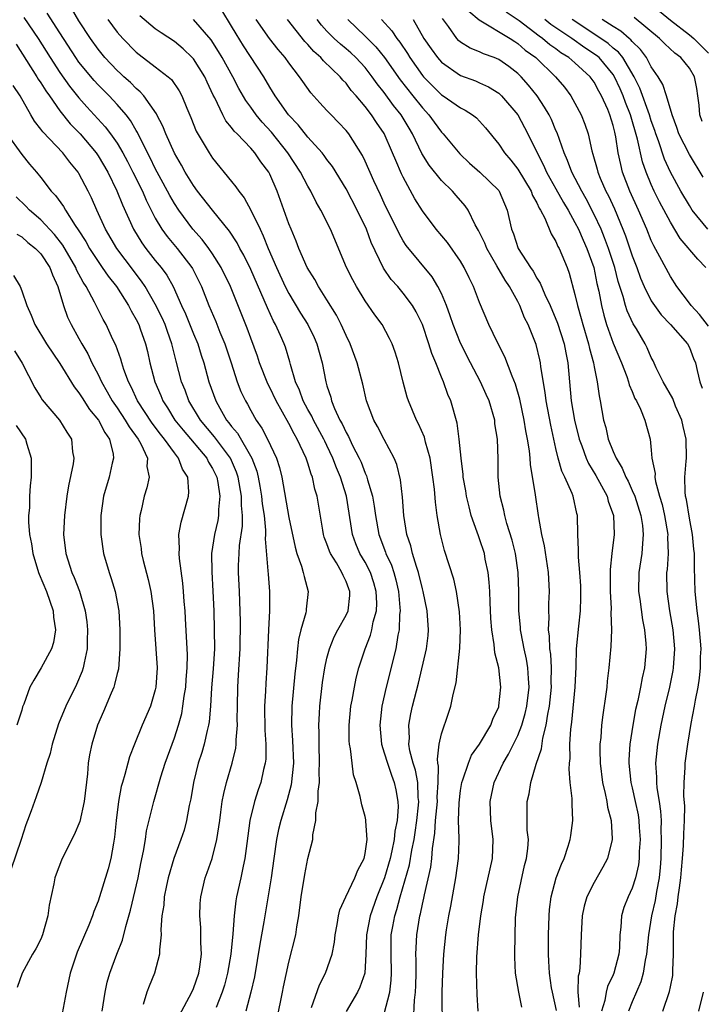
# Model space of a CAD drawing. Units: inches. Extents: x 2577000 to 2580000, y 1518000 to 1521000.
# Drawn here: x 2578199 to 2578270, y 1518072 to 1518175 of the extents above; entities that cross this region are included whole.
import ezdxf

# ---------------------------------------------------------------- set-up
doc = ezdxf.new("R2010")
doc.units = ezdxf.units.IN
doc.header["$MEASUREMENT"] = 0
doc.layers.add('LD25771518_2ft', color=111, linetype='Continuous')

msp = doc.modelspace()

# ---------------------------------------------------------------- linework, layer by layer
at = {"layer": 'LD25771518_2ft'}
for points, elevation in [([(2578199.22, 1518175.22), (2578200.71, 1518173), (2578201.97, 1518171), (2578203, 1518169.44), (2578204.01, 1518168.01), (2578205, 1518166.79), (2578205.84, 1518165.84), (2578207.76, 1518163.76), (2578208.32, 1518163), (2578209, 1518162.02), (2578209.6, 1518161), (2578210.1, 1518160.1), (2578210.66, 1518159), (2578211.65, 1518157), (2578212.05, 1518156.05), (2578213, 1518154.18), (2578213.69, 1518153), (2578214.23, 1518152.23), (2578215.28, 1518151), (2578216.84, 1518149), (2578216.9, 1518148.9), (2578217.83, 1518147), (2578218.62, 1518145), (2578219.34, 1518143.34), (2578219.78, 1518142.22), (2578220.3, 1518141), (2578220.96, 1518139), (2578221.6, 1518137), (2578221.98, 1518135.98), (2578222.44, 1518135), (2578222.65, 1518134.65), (2578223, 1518133.99), (2578223.56, 1518133), (2578224.16, 1518132.16), (2578224.76, 1518131), (2578225.7, 1518129), (2578226.02, 1518128.02), (2578226.25, 1518127), (2578227, 1518122.79), (2578227.65, 1518119.65), (2578227.84, 1518119), (2578228.33, 1518117.67), (2578228.52, 1518117), (2578228.59, 1518116.59), (2578229.01, 1518115), (2578228.82, 1518113.18), (2578228.81, 1518113), (2578228.77, 1518112.77), (2578228.27, 1518111), (2578228.02, 1518109.98), (2578227.9, 1518109), (2578227.81, 1518107.81), (2578227.62, 1518106.38), (2578227.31, 1518103), (2578227.29, 1518101), (2578227.4, 1518099.4), (2578227.48, 1518097), (2578227.25, 1518094.75), (2578226.83, 1518093.17), (2578226.16, 1518091), (2578225.93, 1518090.07), (2578225.7, 1518089), (2578225.41, 1518087), (2578225.14, 1518085), (2578224.37, 1518080.37), (2578223.96, 1518078.04), (2578223.39, 1518074.61), (2578223.03, 1518073), (2578222.5, 1518071)], 8876), ([(2578225.77, 1518070.23), (2578226.35, 1518073), (2578226.45, 1518073.55), (2578227, 1518076.14), (2578227.72, 1518079), (2578227.85, 1518079.85), (2578228.06, 1518081), (2578228.3, 1518083), (2578228.66, 1518085.34), (2578229, 1518087.03), (2578229.5, 1518089), (2578229.5, 1518089.5), (2578229.82, 1518091), (2578229.82, 1518091.82), (2578230.06, 1518093), (2578230.06, 1518094.06), (2578230.2, 1518095), (2578230.19, 1518096.19), (2578230.23, 1518097), (2578230.18, 1518099), (2578230.18, 1518100.18), (2578230.15, 1518101), (2578230.23, 1518102.23), (2578230.25, 1518103), (2578230.54, 1518105.46), (2578230.78, 1518107), (2578231, 1518108.01), (2578231.25, 1518109), (2578231.75, 1518110.25), (2578232.15, 1518111), (2578233, 1518112.53), (2578233.21, 1518113), (2578233.39, 1518114.61), (2578233.41, 1518115), (2578233.29, 1518115.29), (2578233, 1518116.08), (2578232.68, 1518116.68), (2578232.57, 1518117), (2578231.99, 1518118.01), (2578231.36, 1518119), (2578231.25, 1518119.25), (2578231, 1518120.01), (2578230.72, 1518120.73), (2578230.65, 1518121), (2578230.57, 1518121.43), (2578229.98, 1518125), (2578229.74, 1518125.74), (2578229.47, 1518127), (2578229.33, 1518127.33), (2578229, 1518128.47), (2578228.82, 1518129), (2578227.89, 1518131), (2578227.55, 1518131.55), (2578227, 1518132.64), (2578225.66, 1518135), (2578225, 1518136.4), (2578224.79, 1518136.79), (2578223.94, 1518139), (2578223.7, 1518139.7), (2578223, 1518141.57), (2578222.62, 1518142.62), (2578220.89, 1518147), (2578219.9, 1518149), (2578219, 1518150.42), (2578218.6, 1518151), (2578217.92, 1518151.92), (2578216.94, 1518153), (2578215.46, 1518155), (2578215, 1518155.7), (2578214.53, 1518156.53), (2578213.84, 1518157.84), (2578213, 1518159.38), (2578212.48, 1518160.48), (2578211.39, 1518162.61), (2578211.15, 1518163.15), (2578211, 1518163.37), (2578210.41, 1518164.41), (2578209.95, 1518165), (2578209, 1518166.1), (2578208.15, 1518167), (2578207, 1518168.15), (2578206.59, 1518168.59), (2578205, 1518170.53), (2578204.66, 1518171), (2578203, 1518173.61), (2578201.66, 1518175.66)], 8874), ([(2578229.39, 1518071.39), (2578230.22, 1518073.78), (2578230.86, 1518075), (2578231.54, 1518077), (2578231.77, 1518078.23), (2578231.87, 1518079), (2578232.08, 1518080.08), (2578232.22, 1518081), (2578232.35, 1518081.65), (2578232.97, 1518083), (2578233.93, 1518085), (2578234.22, 1518085.78), (2578234.89, 1518087), (2578235, 1518087.53), (2578235.22, 1518089), (2578235.07, 1518090.93), (2578235.08, 1518091.08), (2578235, 1518091.41), (2578234.65, 1518092.65), (2578234.47, 1518093.53), (2578234.06, 1518095), (2578233.79, 1518095.79), (2578233.64, 1518097), (2578233.48, 1518098.52), (2578233.37, 1518099), (2578233.34, 1518099.34), (2578233.32, 1518101), (2578233.5, 1518103), (2578233.63, 1518103.63), (2578233.87, 1518105), (2578234.06, 1518105.94), (2578234.34, 1518107), (2578234.99, 1518109), (2578235.56, 1518110.44), (2578235.69, 1518111), (2578235.84, 1518111.84), (2578236.18, 1518113), (2578236.21, 1518113.79), (2578236.17, 1518115), (2578235.92, 1518115.92), (2578235.55, 1518117), (2578235, 1518118.09), (2578234.46, 1518119), (2578234.02, 1518120.02), (2578233.66, 1518121), (2578233.04, 1518125), (2578232.42, 1518127), (2578231.99, 1518128), (2578231.63, 1518129), (2578231, 1518130.32), (2578230.77, 1518130.77), (2578230.67, 1518131), (2578229.58, 1518133), (2578229.41, 1518133.41), (2578229, 1518134.11), (2578228.51, 1518135), (2578228.12, 1518136.12), (2578227.71, 1518137), (2578227.18, 1518138.82), (2578227.11, 1518139.11), (2578226.65, 1518140.65), (2578226.52, 1518141), (2578226.13, 1518141.87), (2578225.6, 1518143), (2578225.38, 1518143.38), (2578224.76, 1518144.76), (2578224.43, 1518145.57), (2578223, 1518148.8), (2578222.28, 1518150.28), (2578221.86, 1518151), (2578221.57, 1518151.57), (2578220.79, 1518152.79), (2578219, 1518155.02), (2578217.44, 1518157), (2578217, 1518157.6), (2578216.14, 1518159), (2578215.74, 1518159.74), (2578215, 1518160.98), (2578214.1, 1518163), (2578213.8, 1518163.8), (2578213.16, 1518165), (2578213.12, 1518165.12), (2578211.8, 1518167), (2578211.43, 1518167.43), (2578211, 1518167.76), (2578210.39, 1518168.39), (2578209.69, 1518169), (2578209.34, 1518169.34), (2578209, 1518169.64), (2578207.72, 1518171), (2578207, 1518171.88), (2578206.2, 1518173), (2578205, 1518174.87), (2578204.2, 1518176.2)], 8872), ([(2578237, 1518070.74), (2578237.58, 1518073), (2578237.74, 1518074.26), (2578237.78, 1518075), (2578237.72, 1518077), (2578237.74, 1518079), (2578237.89, 1518079.89), (2578238.11, 1518081), (2578238.33, 1518081.67), (2578238.67, 1518083), (2578239.64, 1518086.36), (2578239.9, 1518087.9), (2578240.14, 1518089), (2578240.25, 1518089.75), (2578240.42, 1518091), (2578240.6, 1518092.6), (2578240.62, 1518093), (2578240.57, 1518093.43), (2578240.52, 1518095), (2578240.28, 1518096.28), (2578240.04, 1518097), (2578239.69, 1518098.31), (2578239.59, 1518099), (2578239.64, 1518099.64), (2578239.59, 1518101), (2578239.8, 1518102.2), (2578239.97, 1518103), (2578240.58, 1518105.42), (2578241.42, 1518109), (2578241.59, 1518110.41), (2578241.64, 1518111), (2578241.5, 1518113), (2578241.08, 1518115), (2578241, 1518115.28), (2578240.6, 1518117), (2578240.37, 1518117.63), (2578239.98, 1518119), (2578239.8, 1518119.8), (2578239.38, 1518121), (2578239.05, 1518123), (2578238.9, 1518124.9), (2578238.71, 1518126.71), (2578238.33, 1518128.33), (2578238.05, 1518129), (2578237, 1518130.96), (2578236.31, 1518132.31), (2578235.91, 1518133), (2578235.15, 1518135), (2578234.75, 1518136.75), (2578234.18, 1518139), (2578233.43, 1518141), (2578233, 1518141.85), (2578232.49, 1518143), (2578231.98, 1518143.98), (2578231, 1518145.6), (2578230.11, 1518147), (2578229.72, 1518147.72), (2578228.93, 1518149), (2578228.05, 1518151), (2578227.76, 1518151.76), (2578227.23, 1518153), (2578227, 1518153.58), (2578225.76, 1518157), (2578225, 1518158.78), (2578224.89, 1518159), (2578224.07, 1518160.07), (2578223.45, 1518161), (2578223, 1518161.51), (2578221.57, 1518163), (2578221.28, 1518163.28), (2578221, 1518163.68), (2578220.39, 1518164.39), (2578220.08, 1518165), (2578219.23, 1518166.77), (2578219.07, 1518167.07), (2578218.43, 1518168.43), (2578218.18, 1518169), (2578217, 1518170.87), (2578216.88, 1518171), (2578215.92, 1518171.92), (2578215, 1518172.68), (2578213.6, 1518173.6), (2578213, 1518174.03), (2578211.39, 1518175.39)], 8868), ([(2578243.1, 1518069), (2578243.09, 1518073), (2578243.15, 1518075), (2578243.24, 1518077), (2578243.45, 1518079), (2578243.53, 1518079.53), (2578243.78, 1518081), (2578243.98, 1518082.02), (2578244.49, 1518085), (2578244.78, 1518087), (2578244.85, 1518088.85), (2578244.87, 1518089.13), (2578244.8, 1518091), (2578244.84, 1518092.84), (2578245, 1518094.14), (2578245.15, 1518095), (2578245.25, 1518095.25), (2578245.82, 1518097), (2578246.16, 1518097.84), (2578246.98, 1518099), (2578248.16, 1518101), (2578248.38, 1518101.62), (2578249, 1518102.91), (2578249.03, 1518103.03), (2578249.24, 1518105), (2578249.03, 1518107), (2578248.6, 1518108.6), (2578248.54, 1518109.46), (2578248.28, 1518111), (2578248.18, 1518112.18), (2578248.09, 1518113.91), (2578248.06, 1518115), (2578248.01, 1518116.01), (2578247.9, 1518117), (2578247.6, 1518118.4), (2578247.5, 1518119), (2578247, 1518120.53), (2578246.87, 1518120.87), (2578246.76, 1518121.24), (2578246.13, 1518123), (2578245.89, 1518123.89), (2578245.64, 1518125), (2578245.56, 1518125.56), (2578245.29, 1518127), (2578245.27, 1518127.27), (2578245.05, 1518129), (2578244.87, 1518131), (2578244.66, 1518132.66), (2578243.97, 1518135), (2578243.66, 1518135.66), (2578243.21, 1518137), (2578243, 1518137.49), (2578242.41, 1518139), (2578241.98, 1518139.98), (2578241.68, 1518141), (2578241, 1518143), (2578240.36, 1518144.36), (2578239.97, 1518145), (2578239, 1518146.3), (2578238.41, 1518147), (2578237.74, 1518147.74), (2578236.91, 1518148.91), (2578235.63, 1518151.63), (2578235.13, 1518153), (2578234.18, 1518155), (2578233, 1518157.25), (2578231.57, 1518159.57), (2578231, 1518160.31), (2578230.72, 1518160.72), (2578230.49, 1518161), (2578229, 1518162.65), (2578227.97, 1518163.97), (2578226.96, 1518165), (2578225.57, 1518167), (2578225, 1518167.92), (2578224.37, 1518169), (2578222.24, 1518172.24), (2578221.48, 1518173.48), (2578221, 1518174.31), (2578219.97, 1518175.97)], 8864), ([(2578245.87, 1518175.87), (2578246.97, 1518174.97), (2578250.2, 1518173), (2578250.68, 1518172.68), (2578251, 1518172.49), (2578251.79, 1518171.79), (2578252.89, 1518171), (2578254.97, 1518169), (2578255.89, 1518167.89), (2578256.56, 1518167), (2578257, 1518166.22), (2578257.65, 1518165), (2578258.04, 1518164.04), (2578258.39, 1518163), (2578258.76, 1518161.24), (2578258.88, 1518160.88), (2578259.31, 1518159.31), (2578259.38, 1518159), (2578259.64, 1518158.36), (2578260.24, 1518157), (2578260.5, 1518156.5), (2578261.13, 1518155.13), (2578262.03, 1518153), (2578262.3, 1518152.31), (2578263, 1518150.21), (2578263.47, 1518149), (2578263.88, 1518147.88), (2578264.26, 1518147), (2578265, 1518145.51), (2578265.33, 1518145), (2578266.03, 1518144.03), (2578267.02, 1518143), (2578268.81, 1518141), (2578269, 1518140.62), (2578269.44, 1518139.44), (2578269.64, 1518139), (2578269.8, 1518138.2), (2578270.09, 1518137), (2578270.34, 1518136.34)], 8848), ([(2578271, 1518142.84), (2578270.05, 1518144.05), (2578269.17, 1518145), (2578269, 1518145.24), (2578267.68, 1518147), (2578267, 1518148.04), (2578265.9, 1518150.1), (2578265.25, 1518151.25), (2578265, 1518151.81), (2578264.52, 1518153), (2578263.66, 1518155), (2578262.75, 1518157), (2578261.99, 1518159), (2578261.79, 1518159.79), (2578261.54, 1518161), (2578261.29, 1518162.71), (2578261.22, 1518163), (2578261.17, 1518163.17), (2578261, 1518163.9), (2578260.66, 1518165), (2578260.43, 1518165.57), (2578259.78, 1518167), (2578259.49, 1518167.49), (2578259, 1518168.43), (2578258.59, 1518169), (2578257, 1518170.45), (2578256.36, 1518171), (2578255.52, 1518171.52), (2578255, 1518171.91), (2578254.35, 1518172.35), (2578253.6, 1518173), (2578253.25, 1518173.25), (2578251.14, 1518174.86), (2578249.78, 1518175.78)], 8846), ([(2578265.86, 1518175.86), (2578267, 1518174.92), (2578269, 1518173.38), (2578269.46, 1518173), (2578271, 1518171.46)], 8836), ([(2578208.02, 1518175), (2578209, 1518173.68), (2578209.61, 1518173), (2578211, 1518171.57), (2578211.32, 1518171.32), (2578213, 1518170.05), (2578214.36, 1518169), (2578214.7, 1518168.7), (2578215.51, 1518167.51), (2578215.78, 1518167), (2578216.29, 1518165.71), (2578216.72, 1518164.72), (2578217.3, 1518163.3), (2578218.65, 1518161), (2578219, 1518160.47), (2578221, 1518158.01), (2578221.46, 1518157.46), (2578221.75, 1518157), (2578222.31, 1518156.31), (2578223.01, 1518155.01), (2578223.98, 1518153), (2578224.32, 1518152.32), (2578224.85, 1518151), (2578225.71, 1518149), (2578226.63, 1518147), (2578227, 1518146.27), (2578228.22, 1518144.22), (2578228.99, 1518143), (2578229.65, 1518141.65), (2578229.95, 1518141), (2578230.49, 1518139), (2578230.87, 1518137), (2578231, 1518136.57), (2578231.4, 1518135.39), (2578231.48, 1518135), (2578231.79, 1518134.21), (2578232.36, 1518133), (2578232.6, 1518132.6), (2578233, 1518131.69), (2578233.26, 1518131.26), (2578233.69, 1518130.31), (2578234.37, 1518129), (2578234.57, 1518128.57), (2578235, 1518127.44), (2578235.15, 1518127.15), (2578235.26, 1518126.74), (2578235.78, 1518125), (2578235.96, 1518123.96), (2578236.08, 1518123), (2578236.43, 1518121), (2578237.14, 1518119.14), (2578237.18, 1518119), (2578237.77, 1518117.77), (2578238.01, 1518117), (2578238.23, 1518116.23), (2578238.5, 1518115), (2578238.65, 1518113.35), (2578238.66, 1518113), (2578238.6, 1518112.6), (2578238.57, 1518111), (2578238.44, 1518110.44), (2578238.21, 1518109), (2578237.21, 1518105), (2578236.76, 1518103), (2578236.53, 1518101), (2578236.71, 1518099), (2578237, 1518098.11), (2578237.33, 1518097), (2578237.75, 1518095.75), (2578238.05, 1518095), (2578238.21, 1518094.21), (2578238.41, 1518093), (2578238.45, 1518092.45), (2578238.34, 1518091), (2578238.12, 1518089.88), (2578238.06, 1518089), (2578237.81, 1518087.81), (2578237.61, 1518087), (2578237.02, 1518085), (2578236.24, 1518083), (2578235.54, 1518081), (2578235.15, 1518079), (2578235.08, 1518077), (2578234.95, 1518075), (2578234.46, 1518073.54), (2578234.19, 1518073), (2578233, 1518070.96)], 8870), ([(2578240.08, 1518069.92), (2578240.17, 1518072.17), (2578240.28, 1518073), (2578240.31, 1518073.69), (2578240.36, 1518075), (2578240.36, 1518076.36), (2578240.33, 1518077), (2578240.34, 1518077.66), (2578240.41, 1518079), (2578240.73, 1518081), (2578240.79, 1518081.21), (2578241, 1518082.24), (2578241.15, 1518082.85), (2578241.21, 1518083.21), (2578241.88, 1518086.12), (2578241.99, 1518087), (2578242.06, 1518088.06), (2578242.32, 1518089.68), (2578242.38, 1518091), (2578242.57, 1518093), (2578242.55, 1518093.45), (2578242.66, 1518095), (2578242.7, 1518096.69), (2578242.63, 1518097), (2578242.57, 1518097.43), (2578242.75, 1518099), (2578243, 1518100.09), (2578243.73, 1518102.27), (2578243.99, 1518103), (2578244.23, 1518104.23), (2578244.55, 1518105.45), (2578244.93, 1518109.08), (2578245, 1518111), (2578244.9, 1518112.9), (2578244.59, 1518115), (2578244.31, 1518116.31), (2578243.33, 1518119.33), (2578242.89, 1518121), (2578242.56, 1518123), (2578242.37, 1518124.37), (2578242.27, 1518125.73), (2578242.11, 1518127), (2578241.8, 1518129), (2578241.33, 1518130.67), (2578241.21, 1518131.21), (2578240.59, 1518132.59), (2578240.37, 1518133), (2578239.53, 1518135), (2578239.41, 1518135.41), (2578238.98, 1518136.98), (2578238.49, 1518139), (2578238.13, 1518140.13), (2578237.82, 1518141), (2578237.56, 1518141.56), (2578236.77, 1518143), (2578236.02, 1518144.02), (2578235, 1518145.5), (2578234.08, 1518147), (2578233.7, 1518147.7), (2578233.06, 1518149), (2578231.36, 1518153), (2578230.36, 1518155), (2578229.85, 1518155.85), (2578229.31, 1518157), (2578229, 1518157.51), (2578228.23, 1518159), (2578226.91, 1518161), (2578225.18, 1518163.18), (2578224.22, 1518164.22), (2578223.58, 1518165), (2578223, 1518165.82), (2578222.5, 1518166.5), (2578221.77, 1518167.77), (2578221.12, 1518169), (2578220.02, 1518171), (2578219.64, 1518171.64), (2578218.86, 1518172.86), (2578217, 1518175)], 8866), ([(2578246.85, 1518071), (2578246.74, 1518072.74), (2578246.67, 1518075), (2578246.71, 1518076.71), (2578246.9, 1518079), (2578247.14, 1518081), (2578247.4, 1518082.6), (2578247.45, 1518083), (2578248.34, 1518087), (2578248.42, 1518089), (2578248.17, 1518091), (2578248.09, 1518093), (2578248.52, 1518095), (2578249.47, 1518097), (2578250.04, 1518097.96), (2578251, 1518099.9), (2578251.43, 1518101), (2578251.77, 1518102.23), (2578251.94, 1518103), (2578252.18, 1518105), (2578252.11, 1518105.89), (2578252.07, 1518107), (2578251.92, 1518107.92), (2578251.68, 1518109), (2578251.34, 1518110.66), (2578251.29, 1518111), (2578251.28, 1518111.28), (2578251.11, 1518113), (2578251.1, 1518115), (2578251.04, 1518117), (2578250.76, 1518119), (2578250.41, 1518120.41), (2578249.86, 1518122.14), (2578249.63, 1518123), (2578249.53, 1518123.53), (2578249.17, 1518125), (2578248.96, 1518127), (2578248.93, 1518128.93), (2578248.87, 1518131), (2578248.61, 1518132.61), (2578248.58, 1518133), (2578247.99, 1518135), (2578247.69, 1518135.69), (2578247.1, 1518137), (2578246.04, 1518139), (2578245, 1518141.04), (2578244.22, 1518143), (2578243.92, 1518143.92), (2578243.52, 1518145), (2578243, 1518146.25), (2578242.63, 1518147), (2578242.03, 1518148.03), (2578239.31, 1518151.31), (2578239, 1518151.79), (2578238.55, 1518152.55), (2578237, 1518155.75), (2578236.61, 1518156.61), (2578235.92, 1518158.08), (2578235, 1518160.15), (2578234.73, 1518160.73), (2578233.29, 1518163), (2578233, 1518163.36), (2578232.21, 1518164.21), (2578231.44, 1518165), (2578231, 1518165.47), (2578230.26, 1518166.26), (2578229.32, 1518167.32), (2578228.48, 1518168.48), (2578228.13, 1518169), (2578227, 1518170.46), (2578226.62, 1518171), (2578225.87, 1518171.87), (2578224.99, 1518172.99), (2578223.57, 1518175)], 8862), ([(2578251.44, 1518071.44), (2578251.11, 1518073), (2578250.76, 1518075), (2578250.68, 1518076.68), (2578250.68, 1518077), (2578250.78, 1518080.78), (2578250.99, 1518083), (2578251.71, 1518086.29), (2578251.91, 1518087), (2578252.06, 1518088.06), (2578252.11, 1518089), (2578252, 1518090), (2578252, 1518093), (2578252.21, 1518093.79), (2578252.36, 1518095), (2578252.92, 1518096.92), (2578253.49, 1518098.51), (2578253.63, 1518099.63), (2578253.99, 1518101), (2578254.14, 1518102.14), (2578254.32, 1518103), (2578254.52, 1518105), (2578254.5, 1518105.5), (2578254.52, 1518107), (2578254.45, 1518108.45), (2578254.36, 1518109), (2578254.33, 1518110.33), (2578254.22, 1518111), (2578254.28, 1518112.28), (2578254.25, 1518113), (2578254.26, 1518113.74), (2578254.32, 1518115), (2578254.21, 1518117), (2578253.8, 1518119.8), (2578253.53, 1518121), (2578253.21, 1518122.79), (2578253.19, 1518123), (2578252.86, 1518125.14), (2578252.34, 1518128.34), (2578252.31, 1518129), (2578252.23, 1518129.77), (2578252.03, 1518131), (2578251.86, 1518131.86), (2578251.67, 1518133), (2578251.2, 1518135.2), (2578250.76, 1518136.76), (2578250.4, 1518137.6), (2578249.64, 1518139.64), (2578248.86, 1518141.14), (2578247.98, 1518143), (2578247, 1518145.33), (2578246.37, 1518147), (2578245.9, 1518147.9), (2578245.39, 1518149), (2578245, 1518149.64), (2578243.62, 1518151.62), (2578242.46, 1518153), (2578241, 1518154.92), (2578240.21, 1518156.21), (2578239, 1518158.46), (2578238.82, 1518158.82), (2578238.2, 1518160.2), (2578237.88, 1518161), (2578237, 1518163.05), (2578236.2, 1518164.2), (2578235.68, 1518165), (2578235, 1518165.88), (2578234.05, 1518167), (2578233.55, 1518167.55), (2578233, 1518168.31), (2578232.65, 1518168.65), (2578232.38, 1518169), (2578230.65, 1518170.65), (2578230.37, 1518171), (2578229.63, 1518171.63), (2578229, 1518172.36), (2578228.68, 1518172.68), (2578226.86, 1518175)], 8860), ([(2578255.06, 1518071.06), (2578254.63, 1518073), (2578254.55, 1518073.45), (2578254.32, 1518075), (2578254.26, 1518076.26), (2578254.21, 1518077), (2578254.22, 1518079), (2578254.28, 1518081), (2578254.32, 1518081.68), (2578254.49, 1518083), (2578255.03, 1518085), (2578255.58, 1518086.42), (2578255.86, 1518087), (2578256.3, 1518088.3), (2578256.51, 1518089), (2578256.56, 1518089.44), (2578256.79, 1518091), (2578256.71, 1518092.71), (2578256.7, 1518093.3), (2578256.5, 1518095), (2578256.38, 1518096.38), (2578256.41, 1518097), (2578256.48, 1518097.52), (2578256.47, 1518099), (2578256.57, 1518100.57), (2578256.68, 1518101.32), (2578257.02, 1518105), (2578257.11, 1518107.11), (2578257.17, 1518109), (2578257.39, 1518111.39), (2578257.56, 1518113), (2578257.62, 1518114.38), (2578257.6, 1518115.6), (2578257.52, 1518117), (2578257.37, 1518118.63), (2578257.37, 1518119), (2578257.38, 1518119.38), (2578257.29, 1518121), (2578257.25, 1518123), (2578257.19, 1518123.19), (2578256.81, 1518125), (2578256.71, 1518125.29), (2578255.95, 1518127), (2578255.63, 1518127.63), (2578255.25, 1518129), (2578255, 1518130.01), (2578254.45, 1518132.45), (2578253.97, 1518135), (2578253.87, 1518135.87), (2578253.42, 1518138.58), (2578253.38, 1518139), (2578253.31, 1518139.31), (2578252.92, 1518140.92), (2578252.09, 1518143), (2578251.72, 1518143.72), (2578251.22, 1518145), (2578251, 1518145.42), (2578250.14, 1518147), (2578249.67, 1518147.67), (2578248.82, 1518149.18), (2578247.74, 1518151), (2578247.54, 1518151.54), (2578246.87, 1518152.87), (2578246.52, 1518153.48), (2578245.8, 1518155), (2578245.47, 1518155.47), (2578244.55, 1518156.55), (2578244.15, 1518157), (2578243, 1518158.1), (2578241.72, 1518159.72), (2578240.96, 1518160.96), (2578239.96, 1518163), (2578239.6, 1518163.6), (2578238.79, 1518165), (2578237.98, 1518165.98), (2578237, 1518167.34), (2578236.25, 1518168.25), (2578235.74, 1518169), (2578235, 1518169.95), (2578234.01, 1518171), (2578233.49, 1518171.49), (2578233, 1518171.91), (2578232.4, 1518172.4), (2578231.76, 1518173), (2578231, 1518173.78), (2578230.42, 1518174.42), (2578229.97, 1518175)], 8858), ([(2578233.18, 1518175), (2578235, 1518173.24), (2578235.23, 1518173), (2578236.13, 1518172.13), (2578237.02, 1518171.02), (2578238.66, 1518168.66), (2578240.01, 1518167), (2578241, 1518165.73), (2578241.68, 1518165), (2578242.22, 1518164.22), (2578243, 1518163.17), (2578243.17, 1518163), (2578244.91, 1518160.91), (2578245.95, 1518159.95), (2578247.03, 1518159), (2578249, 1518157.08), (2578249.06, 1518157), (2578249.9, 1518155), (2578250.35, 1518153), (2578250.54, 1518152.54), (2578251.05, 1518151), (2578252.32, 1518149), (2578252.61, 1518148.61), (2578253, 1518147.89), (2578253.36, 1518147.36), (2578253.85, 1518146.15), (2578254.4, 1518145), (2578255.16, 1518143.16), (2578255.86, 1518141), (2578256.03, 1518140.03), (2578256.24, 1518139), (2578256.41, 1518137), (2578256.61, 1518135), (2578256.96, 1518133), (2578257.45, 1518131), (2578257.72, 1518130.28), (2578258.17, 1518129), (2578258.42, 1518128.43), (2578259.18, 1518127.18), (2578260.36, 1518125), (2578260.49, 1518124.49), (2578261.03, 1518122.97), (2578261.09, 1518121), (2578260.85, 1518119), (2578260.67, 1518117.33), (2578260.68, 1518115), (2578260.78, 1518113.22), (2578260.77, 1518112.77), (2578260.84, 1518111), (2578260.76, 1518109.24), (2578260.54, 1518107), (2578260.37, 1518105.63), (2578260.32, 1518105), (2578260.24, 1518104.24), (2578259.92, 1518102.08), (2578259.79, 1518101), (2578259.7, 1518099.7), (2578259.62, 1518099), (2578259.61, 1518098.39), (2578259.63, 1518097), (2578259.87, 1518095), (2578260.17, 1518093.83), (2578260.32, 1518093), (2578260.4, 1518092.4), (2578260.78, 1518091), (2578260.91, 1518089.09), (2578260.9, 1518089), (2578260.41, 1518087), (2578259.91, 1518086.09), (2578259, 1518084.51), (2578258.24, 1518083), (2578257.97, 1518082.03), (2578257.74, 1518081), (2578257.63, 1518079), (2578257.59, 1518077), (2578257.51, 1518075.51), (2578257.43, 1518075), (2578257.34, 1518074.66), (2578257.3, 1518073), (2578257.43, 1518071.43)], 8856), ([(2578236.71, 1518175), (2578237.8, 1518173.8), (2578238.32, 1518173), (2578238.63, 1518172.63), (2578239.43, 1518171.43), (2578239.69, 1518171), (2578241, 1518169.13), (2578241.11, 1518169), (2578243, 1518167.11), (2578243.17, 1518167), (2578245, 1518165.72), (2578245.49, 1518165.49), (2578246.25, 1518165), (2578246.68, 1518164.68), (2578247.63, 1518163.63), (2578249, 1518161.92), (2578249.6, 1518161), (2578250.26, 1518160.26), (2578251, 1518159.32), (2578252.4, 1518157), (2578252.55, 1518156.55), (2578253, 1518155.77), (2578253.23, 1518155.23), (2578253.39, 1518155), (2578253.84, 1518154.16), (2578254.51, 1518152.51), (2578255, 1518151.73), (2578255.21, 1518151.21), (2578255.34, 1518151), (2578256.17, 1518149), (2578256.4, 1518148.4), (2578257, 1518146.16), (2578257.25, 1518145), (2578257.65, 1518143.65), (2578257.81, 1518143), (2578258.41, 1518141), (2578258.51, 1518140.51), (2578258.93, 1518139), (2578259, 1518138.56), (2578259.31, 1518137), (2578259.52, 1518135.52), (2578259.64, 1518135), (2578260, 1518133), (2578260.22, 1518132.22), (2578260.49, 1518131), (2578261, 1518129.71), (2578261.3, 1518129), (2578261.96, 1518127.96), (2578262.33, 1518127), (2578262.57, 1518126.57), (2578263, 1518125.62), (2578263.26, 1518125), (2578263.9, 1518123), (2578264.07, 1518121.93), (2578264.16, 1518121), (2578264.06, 1518120.06), (2578263.99, 1518119), (2578263.7, 1518117), (2578263.67, 1518115), (2578263.79, 1518114.21), (2578264.07, 1518112.06), (2578264.28, 1518111), (2578264.43, 1518109.57), (2578264.46, 1518109), (2578264.29, 1518107), (2578264.03, 1518105.97), (2578263.86, 1518105), (2578263.57, 1518103.57), (2578263.35, 1518102.65), (2578263.06, 1518101), (2578262.76, 1518099), (2578262.65, 1518097.35), (2578262.64, 1518097), (2578262.85, 1518095), (2578263, 1518094.42), (2578263.31, 1518093), (2578263.61, 1518091.61), (2578263.69, 1518091), (2578263.73, 1518090.27), (2578263.82, 1518089), (2578263.74, 1518087.74), (2578263.72, 1518087), (2578263.66, 1518086.34), (2578263.35, 1518085), (2578263, 1518083.91), (2578262.56, 1518083), (2578262.13, 1518081.87), (2578261.88, 1518081), (2578261.82, 1518079.82), (2578261.71, 1518079), (2578261.65, 1518077.65), (2578261.58, 1518077), (2578261.08, 1518075), (2578261, 1518074.8), (2578260.41, 1518073.59), (2578260.26, 1518073), (2578260.12, 1518072.12), (2578259.77, 1518071)], 8854), ([(2578240.02, 1518175), (2578241.17, 1518173), (2578241.92, 1518171.92), (2578242.58, 1518171), (2578243, 1518170.51), (2578245, 1518169.14), (2578246.56, 1518168.56), (2578247, 1518168.37), (2578247.93, 1518167.93), (2578249, 1518167.27), (2578249.3, 1518167), (2578250.99, 1518165), (2578251.69, 1518163.69), (2578252.05, 1518163), (2578253.02, 1518161), (2578253.71, 1518159.71), (2578254.01, 1518159), (2578254.36, 1518158.36), (2578255, 1518157.25), (2578255.8, 1518155.8), (2578256.28, 1518155), (2578257, 1518153.71), (2578257.36, 1518153), (2578257.85, 1518151.85), (2578258.25, 1518151), (2578258.96, 1518149), (2578259.3, 1518147.3), (2578259.49, 1518146.51), (2578259.77, 1518145), (2578260.01, 1518144.01), (2578260.31, 1518143), (2578261, 1518141.06), (2578261.87, 1518139), (2578262.43, 1518137.57), (2578262.62, 1518137), (2578262.69, 1518136.69), (2578263, 1518135.98), (2578263.27, 1518135.27), (2578263.44, 1518135), (2578263.88, 1518134.12), (2578264.32, 1518133), (2578264.87, 1518131), (2578265, 1518129.82), (2578265.07, 1518129), (2578265.39, 1518127.39), (2578265.38, 1518127), (2578265.44, 1518126.56), (2578265.87, 1518125), (2578266.14, 1518124.14), (2578266.39, 1518123), (2578266.73, 1518121), (2578266.71, 1518120.71), (2578266.75, 1518119), (2578266.66, 1518117.34), (2578266.61, 1518117), (2578266.64, 1518115), (2578266.91, 1518113), (2578267.25, 1518111), (2578267.42, 1518109), (2578267.3, 1518107), (2578267.26, 1518106.74), (2578266.89, 1518105), (2578266.41, 1518103), (2578266, 1518101), (2578265.65, 1518099), (2578265.45, 1518097), (2578265.54, 1518095.54), (2578265.54, 1518095), (2578265.59, 1518094.41), (2578265.82, 1518093), (2578265.97, 1518091.97), (2578266.02, 1518091), (2578266.01, 1518089.99), (2578266.05, 1518089), (2578266, 1518087), (2578265.94, 1518086.06), (2578265.84, 1518085), (2578265.56, 1518083.56), (2578265.4, 1518082.6), (2578265.01, 1518081), (2578264.69, 1518079), (2578264.51, 1518077), (2578264.37, 1518076.37), (2578264.15, 1518075), (2578263.9, 1518074.1), (2578263, 1518072), (2578262.6, 1518071)], 8852), ([(2578266.2, 1518071), (2578266.92, 1518073.08), (2578267, 1518073.55), (2578267.24, 1518074.76), (2578267.27, 1518075), (2578267.26, 1518075.26), (2578267.33, 1518077), (2578267.34, 1518078.66), (2578267.31, 1518079), (2578267.31, 1518079.31), (2578267.49, 1518081), (2578267.75, 1518082.25), (2578267.82, 1518083), (2578267.94, 1518083.94), (2578268.1, 1518085), (2578268.16, 1518085.84), (2578268.27, 1518087), (2578268.38, 1518088.38), (2578268.41, 1518089.59), (2578268.48, 1518091), (2578268.5, 1518092.5), (2578268.42, 1518093.58), (2578268.44, 1518095), (2578268.55, 1518096.55), (2578268.55, 1518097), (2578268.83, 1518099), (2578269.19, 1518101.19), (2578269.52, 1518103), (2578269.62, 1518103.62), (2578269.9, 1518105), (2578270.06, 1518105.94), (2578270.15, 1518107), (2578270.17, 1518108.17), (2578270.21, 1518109), (2578270.06, 1518111), (2578269.95, 1518111.95), (2578269.8, 1518113), (2578269.6, 1518115), (2578269.54, 1518117.54), (2578269.53, 1518119), (2578269.47, 1518119.47), (2578269.33, 1518121), (2578269, 1518122.7), (2578268.68, 1518124.68), (2578268.6, 1518125), (2578268.54, 1518125.46), (2578268.52, 1518127), (2578268.67, 1518128.67), (2578268.68, 1518129), (2578268.65, 1518131), (2578268.33, 1518132.33), (2578268.19, 1518133), (2578267.55, 1518134.45), (2578267.24, 1518135.24), (2578266.24, 1518137), (2578265.52, 1518138.48), (2578265.2, 1518139.2), (2578265, 1518139.57), (2578264.57, 1518140.57), (2578264.35, 1518141), (2578263.44, 1518142.56), (2578263.1, 1518143.1), (2578262.46, 1518144.46), (2578262.29, 1518145), (2578262.04, 1518145.96), (2578261.52, 1518147.52), (2578261.16, 1518149), (2578260.52, 1518151), (2578260.11, 1518152.11), (2578259.73, 1518153), (2578259, 1518154.56), (2578258.18, 1518156.18), (2578257.71, 1518157), (2578256.66, 1518159), (2578256.23, 1518160.23), (2578255.86, 1518161), (2578255.12, 1518163.12), (2578255, 1518163.37), (2578254.52, 1518164.52), (2578254.28, 1518165), (2578253.82, 1518165.82), (2578253.02, 1518167), (2578252.12, 1518168.12), (2578251.35, 1518169), (2578251, 1518169.34), (2578250.06, 1518170.06), (2578249, 1518170.8), (2578248.51, 1518171), (2578247.41, 1518171.41), (2578247, 1518171.61), (2578246.01, 1518172.01), (2578245, 1518172.63), (2578244.8, 1518172.8), (2578244.61, 1518173), (2578243.73, 1518174.27), (2578243.11, 1518175.11)], 8850), ([(2578270.71, 1518149), (2578269.86, 1518149.86), (2578268.03, 1518152.03), (2578267, 1518153.74), (2578265.87, 1518155.87), (2578265.31, 1518157), (2578265, 1518157.68), (2578264.46, 1518159), (2578264.08, 1518160.08), (2578263.56, 1518162.44), (2578262.83, 1518165), (2578262.29, 1518166.29), (2578262.04, 1518167), (2578261.73, 1518167.73), (2578261.14, 1518169), (2578261, 1518169.22), (2578259.52, 1518171), (2578259.24, 1518171.24), (2578258.03, 1518172.03), (2578256.66, 1518173), (2578254.48, 1518174.48), (2578253.83, 1518175)], 8844), ([(2578270.92, 1518153), (2578269.3, 1518155), (2578269, 1518155.48), (2578268.11, 1518157), (2578267, 1518158.98), (2578266.37, 1518160.37), (2578265.74, 1518162.26), (2578265.47, 1518163), (2578265.36, 1518163.36), (2578265, 1518164.37), (2578264.81, 1518165), (2578263.79, 1518167.79), (2578263.19, 1518169), (2578262.02, 1518171), (2578261.57, 1518171.57), (2578261, 1518172.01), (2578260.47, 1518172.47), (2578259.7, 1518173), (2578256.71, 1518175)], 8842), ([(2578270.45, 1518158.45), (2578269, 1518160.83), (2578267.89, 1518163), (2578267.67, 1518163.68), (2578267.17, 1518165), (2578266.59, 1518167), (2578266.2, 1518168.2), (2578265.72, 1518169), (2578265, 1518170.04), (2578264.5, 1518171), (2578263.87, 1518171.87), (2578263, 1518172.7), (2578262.87, 1518172.87), (2578262.69, 1518173), (2578261.79, 1518173.79), (2578261, 1518174.25), (2578259.84, 1518175)], 8840), ([(2578270.32, 1518164.32), (2578270.09, 1518165), (2578270, 1518166), (2578269.88, 1518167), (2578269.76, 1518167.76), (2578269.52, 1518169), (2578269, 1518169.89), (2578268.11, 1518171), (2578267.47, 1518171.47), (2578266.43, 1518172.43), (2578265.86, 1518173), (2578263.21, 1518175.21)], 8838), ([(2578198.4, 1518172.4), (2578200.58, 1518169), (2578200.73, 1518168.73), (2578201, 1518168.36), (2578201.51, 1518167.52), (2578201.9, 1518167), (2578203, 1518165.43), (2578204.07, 1518164.07), (2578205.13, 1518163), (2578206.8, 1518161), (2578207, 1518160.71), (2578208.02, 1518159), (2578208.98, 1518157.02), (2578209.55, 1518155.55), (2578210.71, 1518153), (2578211.58, 1518151.58), (2578212, 1518151), (2578213, 1518149.74), (2578213.62, 1518149), (2578214.2, 1518148.2), (2578214.86, 1518147), (2578215.75, 1518145), (2578216.15, 1518144.15), (2578217, 1518142.05), (2578217.45, 1518141), (2578217.81, 1518139.81), (2578218.08, 1518139), (2578218.61, 1518137), (2578219.33, 1518135), (2578219.75, 1518134.25), (2578220.48, 1518133), (2578220.72, 1518132.72), (2578221, 1518132.33), (2578221.61, 1518131.61), (2578223.12, 1518129), (2578223.65, 1518127.65), (2578223.8, 1518127), (2578223.95, 1518126.05), (2578224.15, 1518125), (2578224.22, 1518124.22), (2578224.4, 1518123), (2578224.56, 1518121.44), (2578224.56, 1518121), (2578224.53, 1518120.53), (2578224.81, 1518117.19), (2578224.82, 1518116.82), (2578224.98, 1518115), (2578224.99, 1518112.99), (2578224.88, 1518111), (2578224.71, 1518107), (2578224.59, 1518105.41), (2578224.55, 1518104.55), (2578224.46, 1518103), (2578224.49, 1518100.49), (2578224.6, 1518099), (2578224.58, 1518097.42), (2578224.53, 1518097), (2578224.36, 1518096.36), (2578224.06, 1518095), (2578223.79, 1518094.21), (2578223.4, 1518093), (2578222.91, 1518091), (2578222.58, 1518088.58), (2578222.39, 1518087), (2578222.21, 1518086.21), (2578221.98, 1518085), (2578221.53, 1518083), (2578221.44, 1518082.56), (2578221.26, 1518081), (2578221.13, 1518079.13), (2578220.91, 1518077), (2578220.58, 1518075), (2578220.25, 1518073.75), (2578220.01, 1518073), (2578219.38, 1518071.38)], 8878), ([(2578215.5, 1518070.5), (2578216.83, 1518073), (2578217, 1518073.39), (2578217.56, 1518075), (2578217.67, 1518075.67), (2578217.84, 1518077), (2578217.78, 1518078.22), (2578217.79, 1518079), (2578217.77, 1518079.77), (2578217.67, 1518081), (2578217.71, 1518082.29), (2578217.76, 1518083), (2578218.23, 1518085), (2578218.44, 1518085.56), (2578218.95, 1518087), (2578219.46, 1518089), (2578219.67, 1518090.33), (2578219.75, 1518091), (2578219.88, 1518091.88), (2578220.02, 1518093), (2578220.17, 1518093.83), (2578220.47, 1518095), (2578221.06, 1518097), (2578221.43, 1518098.57), (2578221.48, 1518099), (2578221.47, 1518099.47), (2578221.61, 1518101), (2578221.6, 1518101.6), (2578221.61, 1518103), (2578221.65, 1518105), (2578221.74, 1518106.26), (2578221.89, 1518109), (2578221.92, 1518111.92), (2578221.83, 1518115), (2578221.73, 1518117), (2578221.74, 1518117.73), (2578221.78, 1518119), (2578221.83, 1518119.83), (2578222.13, 1518121.87), (2578222.14, 1518123), (2578222.05, 1518124.05), (2578222.05, 1518125), (2578221.7, 1518127), (2578221.53, 1518127.53), (2578220.87, 1518129), (2578219.22, 1518131.22), (2578217.73, 1518133), (2578216.53, 1518135), (2578216.12, 1518136.12), (2578215.75, 1518137), (2578215.18, 1518139.18), (2578214.75, 1518141), (2578214.27, 1518142.27), (2578214.03, 1518143), (2578213.71, 1518143.71), (2578213, 1518145.16), (2578211.94, 1518147), (2578211.57, 1518147.57), (2578209.84, 1518149.84), (2578208.98, 1518151), (2578207.78, 1518153), (2578206.86, 1518155), (2578206.3, 1518156.3), (2578205.96, 1518157), (2578205, 1518158.85), (2578204.9, 1518159), (2578204.04, 1518160.04), (2578203.3, 1518161), (2578201.21, 1518163.21), (2578201, 1518163.51), (2578200.33, 1518164.33), (2578199.94, 1518165), (2578198.82, 1518167), (2578198.09, 1518168.09)], 8880), ([(2578197.43, 1518163), (2578199, 1518160.84), (2578199.82, 1518159.82), (2578200.55, 1518159), (2578201, 1518158.44), (2578202.1, 1518157), (2578202.55, 1518156.55), (2578203.38, 1518155.38), (2578203.58, 1518155), (2578204.61, 1518153.39), (2578204.93, 1518152.93), (2578205.72, 1518151.72), (2578206.11, 1518151), (2578206.45, 1518150.45), (2578207, 1518149.61), (2578207.44, 1518149), (2578208.07, 1518148.07), (2578208.93, 1518147), (2578210.19, 1518145), (2578210.46, 1518144.46), (2578211, 1518143.54), (2578211.27, 1518143), (2578211.43, 1518142.57), (2578211.99, 1518141), (2578212.19, 1518140.19), (2578212.44, 1518139), (2578212.95, 1518137), (2578213.57, 1518135.57), (2578213.79, 1518135), (2578214.27, 1518134.27), (2578215.04, 1518133), (2578215.92, 1518131.92), (2578218.39, 1518129), (2578218.59, 1518128.59), (2578219, 1518127.92), (2578219.45, 1518127), (2578219.56, 1518126.44), (2578219.77, 1518125), (2578219.63, 1518123.63), (2578219.63, 1518123), (2578219.54, 1518122.46), (2578219.21, 1518121), (2578218.91, 1518119), (2578218.92, 1518117.08), (2578219.04, 1518115.04), (2578219.12, 1518113), (2578219.18, 1518111), (2578219.19, 1518109), (2578219.08, 1518106.92), (2578218.9, 1518104.9), (2578218.78, 1518103), (2578218.64, 1518101.36), (2578218.58, 1518101), (2578218.43, 1518100.43), (2578218.13, 1518099), (2578217.88, 1518098.12), (2578217.51, 1518097), (2578217.02, 1518095), (2578216.72, 1518093.28), (2578216.56, 1518092.56), (2578216.28, 1518091), (2578216.01, 1518089.99), (2578215.69, 1518089), (2578214.94, 1518087), (2578214.35, 1518085), (2578214.17, 1518084.17), (2578213.93, 1518083), (2578213.88, 1518082.12), (2578213.7, 1518081), (2578213.58, 1518079.58), (2578213.6, 1518079), (2578213.44, 1518077.44), (2578213.45, 1518077), (2578212.93, 1518075), (2578212.36, 1518073.64), (2578212.11, 1518073), (2578211.72, 1518071.72)], 8882), ([(2578207.43, 1518071), (2578207.73, 1518073), (2578207.96, 1518074.04), (2578208.23, 1518075), (2578208.98, 1518077), (2578209.56, 1518078.44), (2578209.9, 1518079.9), (2578210.41, 1518081.59), (2578211.21, 1518085), (2578211.5, 1518086.5), (2578211.78, 1518087.78), (2578211.96, 1518089), (2578212.07, 1518089.93), (2578212.83, 1518093), (2578213.59, 1518095.59), (2578214.04, 1518097), (2578215, 1518099.66), (2578215.44, 1518101), (2578215.77, 1518102.23), (2578215.9, 1518103), (2578216.04, 1518104.04), (2578216.19, 1518105), (2578216.23, 1518105.77), (2578216.34, 1518107), (2578216.36, 1518108.36), (2578216.17, 1518112.17), (2578216.12, 1518113), (2578216.03, 1518113.97), (2578215.97, 1518115), (2578215.89, 1518115.89), (2578215.54, 1518118.46), (2578215.5, 1518119), (2578215.54, 1518119.54), (2578215.48, 1518121), (2578215.7, 1518122.3), (2578216.48, 1518125), (2578216.52, 1518125.48), (2578216.4, 1518127), (2578215.85, 1518127.85), (2578215.45, 1518129), (2578215, 1518129.55), (2578213.96, 1518131), (2578213.53, 1518131.53), (2578212.66, 1518132.66), (2578211.13, 1518135), (2578210.47, 1518136.47), (2578210.18, 1518137), (2578209.7, 1518138.3), (2578209.49, 1518139), (2578209.39, 1518139.39), (2578208.85, 1518140.85), (2578208.56, 1518141.44), (2578207.86, 1518143), (2578207.55, 1518143.55), (2578206.87, 1518144.87), (2578206.64, 1518145.36), (2578205.74, 1518147), (2578205.44, 1518147.44), (2578204.75, 1518148.75), (2578204.66, 1518149), (2578203.32, 1518151.32), (2578202.44, 1518152.44), (2578201, 1518153.98), (2578199.8, 1518155), (2578199.42, 1518155.42), (2578198.4, 1518156.4)], 8884), ([(2578198.5, 1518152.5), (2578199, 1518152.2), (2578199.63, 1518151.63), (2578200.45, 1518151), (2578201, 1518150.43), (2578201.94, 1518149), (2578202.21, 1518148.21), (2578202.79, 1518147), (2578203.38, 1518145), (2578203.8, 1518143.8), (2578204.19, 1518143), (2578205, 1518141.56), (2578205.29, 1518141), (2578205.93, 1518139.93), (2578206.36, 1518139), (2578207, 1518137.78), (2578207.36, 1518137), (2578207.97, 1518135.97), (2578208.48, 1518135), (2578209, 1518134.27), (2578209.85, 1518133), (2578210.27, 1518132.27), (2578211.22, 1518131), (2578211.49, 1518130.51), (2578212.17, 1518129), (2578212.13, 1518128.13), (2578212.37, 1518127), (2578212.12, 1518125.88), (2578211.85, 1518125), (2578211.52, 1518123.52), (2578211.38, 1518123), (2578211.35, 1518122.65), (2578211.29, 1518121), (2578211.51, 1518119.51), (2578211.56, 1518119), (2578211.73, 1518118.27), (2578212.27, 1518116.27), (2578212.54, 1518115), (2578212.82, 1518113), (2578212.93, 1518111), (2578213.18, 1518107), (2578213.07, 1518105), (2578213, 1518104.71), (2578212.49, 1518103), (2578211.64, 1518101), (2578210.82, 1518099), (2578210.31, 1518097.69), (2578210.12, 1518097), (2578209.82, 1518095.82), (2578209.56, 1518095), (2578209.44, 1518094.56), (2578209.16, 1518093), (2578208.91, 1518091), (2578208.74, 1518089.26), (2578208.61, 1518088.61), (2578208.34, 1518087), (2578208.05, 1518085.95), (2578207, 1518082.54), (2578206.56, 1518081.45), (2578206.42, 1518081), (2578206.04, 1518080.04), (2578204.81, 1518077.19), (2578204.08, 1518075), (2578203.67, 1518073), (2578203.24, 1518070.76)], 8886), ([(2578198.15, 1518148.15), (2578198.82, 1518147), (2578199, 1518146.55), (2578199.52, 1518145), (2578200, 1518144), (2578200.36, 1518143), (2578201.58, 1518141), (2578203, 1518138.91), (2578204.49, 1518136.49), (2578205, 1518135.85), (2578205.32, 1518135.32), (2578206.11, 1518134.11), (2578207.05, 1518133), (2578207.7, 1518131.7), (2578208.21, 1518131), (2578208.58, 1518129.42), (2578208.63, 1518129), (2578208.49, 1518128.49), (2578208.17, 1518127), (2578207.58, 1518125), (2578207.29, 1518123), (2578207.28, 1518121), (2578207.57, 1518119), (2578208.17, 1518117), (2578208.39, 1518116.39), (2578208.81, 1518115), (2578209.17, 1518113), (2578209.28, 1518111), (2578209.3, 1518109), (2578209.13, 1518106.87), (2578209, 1518106.4), (2578208.74, 1518105.26), (2578208.65, 1518105), (2578208.36, 1518104.36), (2578207.57, 1518102.43), (2578206.95, 1518101), (2578206.35, 1518099), (2578206.12, 1518097.88), (2578205.97, 1518097), (2578205.88, 1518095.88), (2578205.55, 1518093), (2578205.09, 1518090.91), (2578204.5, 1518089.5), (2578203.45, 1518087.45), (2578203.16, 1518086.84), (2578202.61, 1518085.39), (2578202.48, 1518085), (2578202.37, 1518084.37), (2578201.88, 1518082.12), (2578201.75, 1518081), (2578201.19, 1518079), (2578201, 1518078.56), (2578200.47, 1518077.53), (2578200.13, 1518077), (2578199.06, 1518075), (2578198.52, 1518073.48)], 8888), ([(2578198.25, 1518140.25), (2578199.04, 1518138.96), (2578200.37, 1518136.37), (2578201, 1518135.37), (2578201.13, 1518135.13), (2578202.97, 1518132.97), (2578203.72, 1518131.72), (2578204.2, 1518131), (2578204.33, 1518129.67), (2578204.45, 1518129), (2578204.39, 1518128.39), (2578203.89, 1518126.11), (2578203.74, 1518125), (2578203.49, 1518123), (2578203.39, 1518121), (2578203.61, 1518119), (2578204.25, 1518117), (2578204.49, 1518116.49), (2578205.04, 1518115.04), (2578205.65, 1518113), (2578205.82, 1518111.82), (2578205.9, 1518111), (2578205.86, 1518109.86), (2578205.86, 1518109), (2578205.53, 1518107.53), (2578205.45, 1518107), (2578205.34, 1518106.66), (2578204.73, 1518105.27), (2578203.62, 1518103), (2578202.86, 1518101.14), (2578202.19, 1518099), (2578201.98, 1518098.02), (2578201.63, 1518097), (2578201.03, 1518094.97), (2578200.52, 1518093.48), (2578200.34, 1518093), (2578200, 1518092), (2578199.62, 1518091), (2578199.44, 1518090.56), (2578198.95, 1518089), (2578197.84, 1518085.84)], 8890), ([(2578198.42, 1518132.42), (2578199.38, 1518131), (2578199.53, 1518130.47), (2578200, 1518129), (2578199.99, 1518127), (2578199.89, 1518126.11), (2578199.8, 1518125), (2578199.8, 1518123.8), (2578199.72, 1518123), (2578199.72, 1518122.29), (2578199.83, 1518121), (2578200.02, 1518120.02), (2578200.15, 1518119), (2578200.76, 1518117), (2578200.82, 1518116.82), (2578201.61, 1518115), (2578202.31, 1518113), (2578202.34, 1518112.34), (2578202.54, 1518111), (2578202.33, 1518109.67), (2578202.11, 1518109), (2578201.05, 1518107), (2578200.27, 1518105.73), (2578199.86, 1518105), (2578199.21, 1518103.21), (2578199.09, 1518102.91), (2578199, 1518102.58), (2578198.5, 1518101)], 8892), ([(2578270.43, 1518073), (2578269.95, 1518071)], 8848)]:
    msp.add_lwpolyline(points, dxfattribs=dict(at, elevation=elevation))

doc.saveas('drawing.dxf')
